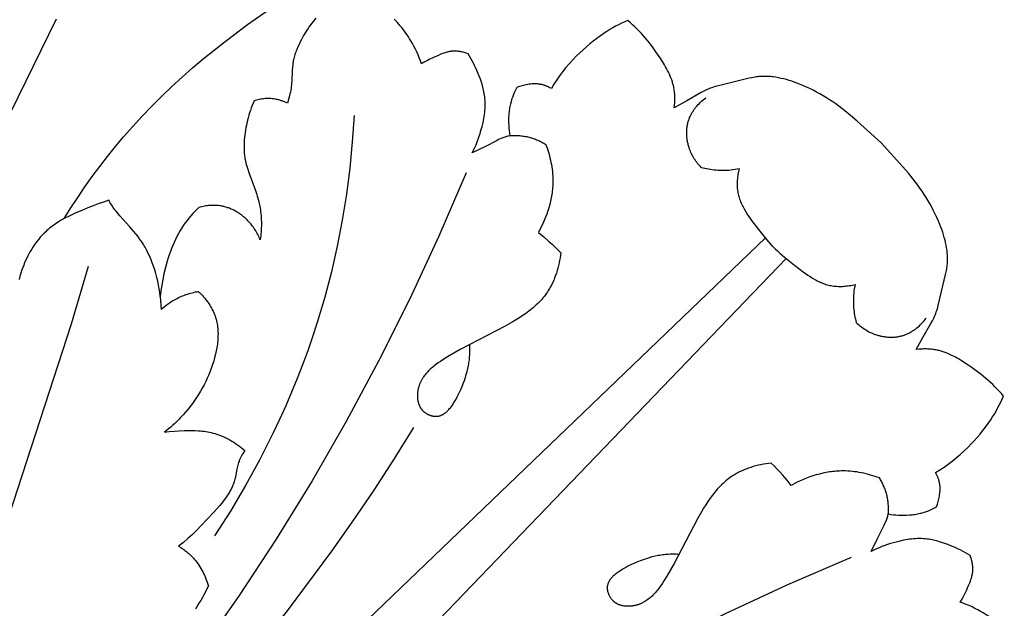
# Model space of a CAD drawing. Units: millimetres. Extents: x 9481 to 11330, y -849 to 748.
# Drawn here: x 10383 to 10452, y 98 to 139 of the extents above; entities that cross this region are included whole.
import ezdxf

# ---------------------------------------------------------------- set-up
doc = ezdxf.new("R2010")
doc.units = ezdxf.units.MM
doc.header["$MEASUREMENT"] = 0
doc.layers.add('DEFAULT', color=7, linetype='Continuous')

msp = doc.modelspace()

# ---------------------------------------------------------------- linework, layer by layer
at = {"layer": 'DEFAULT', "color": 255}
for points in [[(10386.095, 125.097), (10386.571, 125.851), (10387.061, 126.597), (10387.564, 127.334), (10388.08, 128.062), (10388.611, 128.78), (10389.156, 129.487), (10389.714, 130.183), (10390.287, 130.866), (10390.937, 131.607), (10391.603, 132.332), (10392.285, 133.042), (10392.984, 133.738), (10393.696, 134.418), (10394.424, 135.085), (10395.164, 135.738), (10395.918, 136.376), (10396.684, 137.001), (10397.461, 137.613), (10399.048, 138.797), (10400.672, 139.93)], [(10381.789, 131.51), (10385.566, 139.199)], [(10403.85, 139.245), (10403.754, 139.132), (10403.661, 139.017), (10403.57, 138.899), (10403.481, 138.779), (10403.395, 138.656), (10403.312, 138.532), (10403.23, 138.406), (10403.15, 138.279), (10402.997, 138.019), (10402.852, 137.755), (10402.76, 137.579), (10402.672, 137.402), (10402.588, 137.223), (10402.511, 137.042), (10402.475, 136.951), (10402.44, 136.859), (10402.408, 136.767), (10402.378, 136.675), (10402.35, 136.582), (10402.324, 136.488), (10402.301, 136.394), (10402.281, 136.299), (10402.269, 136.238), (10402.258, 136.177), (10402.24, 136.053), (10402.225, 135.929), (10402.213, 135.805), (10402.196, 135.554), (10402.162, 134.797), (10402.153, 134.671), (10402.143, 134.545), (10402.129, 134.42), (10402.113, 134.295), (10402.091, 134.162), (10402.065, 134.029), (10402.035, 133.896), (10402.003, 133.765), (10401.932, 133.503), (10401.855, 133.243)], [(10411.323, 136.031), (10411.246, 136.242), (10411.163, 136.452), (10411.076, 136.659), (10410.983, 136.864), (10410.886, 137.067), (10410.783, 137.268), (10410.674, 137.466), (10410.561, 137.66), (10410.477, 137.797), (10410.391, 137.933), (10410.302, 138.066), (10410.211, 138.198), (10410.117, 138.329), (10410.021, 138.457), (10409.922, 138.584), (10409.821, 138.709), (10409.719, 138.832), (10409.613, 138.954), (10409.506, 139.073), (10409.397, 139.191)], [(10425.875, 139.087), (10425.658, 138.991), (10425.442, 138.89), (10425.229, 138.784), (10425.018, 138.674), (10424.81, 138.559), (10424.604, 138.44), (10424.4, 138.316), (10424.2, 138.188), (10423.941, 138.011), (10423.686, 137.826), (10423.437, 137.634), (10423.193, 137.436), (10422.955, 137.231), (10422.721, 137.02), (10422.492, 136.804), (10422.268, 136.583), (10422.009, 136.314), (10421.757, 136.039), (10421.514, 135.757), (10421.28, 135.467), (10421.066, 135.182), (10420.862, 134.89), (10420.667, 134.592), (10420.482, 134.288)], [(10429.161, 132.927), (10429.18, 133.102), (10429.193, 133.279), (10429.197, 133.367), (10429.199, 133.456), (10429.2, 133.544), (10429.2, 133.633), (10429.197, 133.721), (10429.193, 133.809), (10429.187, 133.898), (10429.179, 133.985), (10429.17, 134.073), (10429.158, 134.16), (10429.145, 134.247), (10429.129, 134.333), (10429.114, 134.404), (10429.098, 134.475), (10429.081, 134.545), (10429.062, 134.615), (10429.043, 134.685), (10429.021, 134.754), (10428.976, 134.892), (10428.925, 135.028), (10428.87, 135.163), (10428.812, 135.297), (10428.75, 135.429), (10428.684, 135.56), (10428.615, 135.69), (10428.544, 135.819), (10428.47, 135.947), (10428.316, 136.2), (10428.156, 136.449), (10427.913, 136.809), (10427.66, 137.161), (10427.397, 137.505), (10427.261, 137.673), (10427.121, 137.84), (10426.979, 138.004), (10426.833, 138.166), (10426.683, 138.326), (10426.529, 138.483), (10426.372, 138.638), (10426.211, 138.79), (10426.045, 138.94), (10425.875, 139.087)], [(10414.612, 136.74), (10414.54, 136.766), (10414.467, 136.79), (10414.394, 136.812), (10414.319, 136.832), (10414.244, 136.851), (10414.169, 136.867), (10414.093, 136.882), (10414.017, 136.894), (10413.94, 136.904), (10413.863, 136.912), (10413.787, 136.918), (10413.71, 136.92), (10413.633, 136.921), (10413.595, 136.92), (10413.557, 136.918), (10413.519, 136.916), (10413.481, 136.913), (10413.443, 136.91), (10413.405, 136.905), (10413.343, 136.897), (10413.281, 136.886), (10413.219, 136.874), (10413.158, 136.86), (10413.097, 136.844), (10413.036, 136.827), (10412.975, 136.808), (10412.915, 136.789), (10412.795, 136.746), (10412.676, 136.7), (10412.441, 136.602), (10412.153, 136.473), (10411.869, 136.337), (10411.73, 136.266), (10411.592, 136.191), (10411.456, 136.113), (10411.323, 136.031)], [(10414.894, 129.739), (10414.989, 129.928), (10415.079, 130.119), (10415.164, 130.313), (10415.243, 130.509), (10415.318, 130.708), (10415.389, 130.908), (10415.454, 131.111), (10415.516, 131.315), (10415.592, 131.594), (10415.659, 131.875), (10415.688, 132.017), (10415.715, 132.159), (10415.739, 132.301), (10415.76, 132.443), (10415.777, 132.586), (10415.791, 132.729), (10415.802, 132.872), (10415.808, 133.014), (10415.81, 133.157), (10415.808, 133.3), (10415.802, 133.442), (10415.791, 133.584), (10415.779, 133.699), (10415.763, 133.814), (10415.745, 133.928), (10415.723, 134.043), (10415.7, 134.157), (10415.673, 134.27), (10415.645, 134.383), (10415.614, 134.496), (10415.545, 134.72), (10415.47, 134.942), (10415.388, 135.162), (10415.301, 135.379), (10415.227, 135.556), (10415.149, 135.731), (10415.068, 135.904), (10414.984, 136.075), (10414.897, 136.245), (10414.806, 136.412), (10414.711, 136.577), (10414.612, 136.74)], [(10443.749, 130.443), (10442.054, 131.989), (10441.602, 132.381), (10441.191, 132.716), (10440.77, 133.037), (10440.554, 133.192), (10440.336, 133.342), (10440.115, 133.489), (10439.891, 133.632), (10439.664, 133.77), (10439.434, 133.904), (10439.201, 134.032), (10438.964, 134.156), (10438.724, 134.275), (10438.481, 134.389), (10438.234, 134.497), (10437.984, 134.599), (10437.806, 134.668), (10437.625, 134.734), (10437.444, 134.796), (10437.261, 134.855), (10437.077, 134.909), (10436.892, 134.958), (10436.707, 135.002), (10436.52, 135.041), (10436.334, 135.074), (10436.147, 135.101), (10436.054, 135.111), (10435.96, 135.121), (10435.867, 135.128), (10435.774, 135.134), (10435.681, 135.138), (10435.588, 135.14), (10435.494, 135.141), (10435.402, 135.139), (10435.309, 135.135), (10435.216, 135.129), (10435.124, 135.121), (10435.032, 135.111), (10434.934, 135.098), (10434.837, 135.083), (10434.739, 135.066), (10434.642, 135.047), (10434.449, 135.004), (10432.278, 134.481), (10432.043, 134.417), (10431.927, 134.381), (10431.812, 134.343), (10431.698, 134.302), (10431.585, 134.258), (10431.485, 134.216), (10431.386, 134.17), (10431.287, 134.123), (10431.19, 134.073), (10430.997, 133.969), (10430.049, 133.405), (10429.161, 132.927)], [(10418.042, 134.356), (10417.971, 134.218), (10417.904, 134.079), (10417.841, 133.937), (10417.782, 133.793), (10417.729, 133.648), (10417.68, 133.501), (10417.636, 133.352), (10417.615, 133.277), (10417.597, 133.202), (10417.575, 133.108), (10417.556, 133.014), (10417.538, 132.92), (10417.523, 132.825), (10417.509, 132.73), (10417.498, 132.634), (10417.488, 132.538), (10417.48, 132.443), (10417.468, 132.25), (10417.463, 132.058), (10417.465, 131.865), (10417.472, 131.673), (10417.483, 131.492), (10417.5, 131.311), (10417.522, 131.132), (10417.549, 130.953)], [(10420.482, 134.288), (10420.434, 134.315), (10420.386, 134.341), (10420.337, 134.366), (10420.288, 134.391), (10420.238, 134.414), (10420.188, 134.436), (10420.137, 134.457), (10420.085, 134.476), (10420.033, 134.495), (10419.981, 134.512), (10419.929, 134.528), (10419.876, 134.543), (10419.822, 134.556), (10419.769, 134.568), (10419.715, 134.578), (10419.661, 134.587), (10419.608, 134.594), (10419.556, 134.6), (10419.503, 134.605), (10419.45, 134.608), (10419.397, 134.61), (10419.344, 134.61), (10419.29, 134.61), (10419.237, 134.608), (10419.184, 134.606), (10419.131, 134.602), (10419.024, 134.592), (10418.918, 134.579), (10418.813, 134.563), (10418.714, 134.546), (10418.616, 134.526), (10418.518, 134.504), (10418.421, 134.48), (10418.325, 134.453), (10418.23, 134.423), (10418.135, 134.391), (10418.042, 134.356)], [(10401.855, 133.243), (10401.75, 133.293), (10401.696, 133.317), (10401.642, 133.34), (10401.588, 133.363), (10401.533, 133.384), (10401.478, 133.404), (10401.423, 133.423), (10401.367, 133.441), (10401.31, 133.458), (10401.254, 133.474), (10401.197, 133.489), (10401.14, 133.503), (10401.082, 133.515), (10401.025, 133.526), (10400.967, 133.537), (10400.875, 133.55), (10400.783, 133.56), (10400.69, 133.568), (10400.597, 133.573), (10400.504, 133.574), (10400.411, 133.573), (10400.318, 133.569), (10400.225, 133.563), (10400.132, 133.554), (10400.04, 133.542), (10399.948, 133.527), (10399.856, 133.511), (10399.765, 133.491), (10399.675, 133.469), (10399.586, 133.445), (10399.498, 133.419)], [(10436.277, 122.971), (10436.122, 123.131), (10435.971, 123.294), (10435.824, 123.46), (10435.68, 123.629), (10435.116, 124.329), (10434.64, 124.954), (10434.525, 125.113), (10434.414, 125.275), (10434.306, 125.439), (10434.204, 125.605), (10434.107, 125.772), (10434.061, 125.857), (10434.017, 125.943), (10433.975, 126.028), (10433.934, 126.115), (10433.896, 126.202), (10433.859, 126.29), (10433.825, 126.378), (10433.793, 126.467), (10433.763, 126.557), (10433.736, 126.647), (10433.712, 126.738), (10433.69, 126.83), (10433.671, 126.922), (10433.655, 127.015), (10433.641, 127.113), (10433.63, 127.213), (10433.623, 127.312), (10433.618, 127.412), (10433.616, 127.513), (10433.617, 127.614), (10433.621, 127.715), (10433.627, 127.816), (10433.636, 127.917), (10433.646, 128.018), (10433.659, 128.119), (10433.674, 128.219), (10433.692, 128.319), (10433.71, 128.418), (10433.731, 128.517), (10433.754, 128.615), (10433.602, 128.583), (10433.449, 128.557), (10433.296, 128.534), (10433.141, 128.516), (10433.012, 128.504), (10432.881, 128.496), (10432.751, 128.49), (10432.62, 128.488), (10432.489, 128.489), (10432.358, 128.493), (10432.227, 128.5), (10432.096, 128.509), (10431.966, 128.522), (10431.836, 128.538), (10431.706, 128.557), (10431.577, 128.579), (10431.449, 128.603), (10431.321, 128.631), (10431.194, 128.661), (10431.068, 128.694), (10430.999, 128.767), (10430.932, 128.841), (10430.867, 128.918), (10430.804, 128.996), (10430.742, 129.076), (10430.683, 129.158), (10430.626, 129.241), (10430.571, 129.326), (10430.518, 129.412), (10430.468, 129.5), (10430.42, 129.589), (10430.375, 129.68), (10430.332, 129.772), (10430.291, 129.865), (10430.254, 129.96), (10430.219, 130.056), (10430.198, 130.119), (10430.178, 130.182), (10430.159, 130.245), (10430.142, 130.309), (10430.126, 130.374), (10430.111, 130.438), (10430.097, 130.503), (10430.085, 130.569), (10430.074, 130.634), (10430.064, 130.7), (10430.055, 130.766), (10430.048, 130.832), (10430.042, 130.898), (10430.038, 130.964), (10430.034, 131.031), (10430.033, 131.097), (10430.032, 131.163), (10430.033, 131.229), (10430.035, 131.295), (10430.039, 131.361), (10430.044, 131.427), (10430.051, 131.493), (10430.059, 131.558), (10430.068, 131.623), (10430.08, 131.688), (10430.092, 131.752), (10430.106, 131.816), (10430.122, 131.88), (10430.139, 131.943), (10430.157, 132.006), (10430.177, 132.068), (10430.199, 132.129), (10430.221, 132.186), (10430.243, 132.242), (10430.267, 132.297), (10430.293, 132.352), (10430.319, 132.406), (10430.347, 132.459), (10430.376, 132.513), (10430.406, 132.565), (10430.437, 132.617), (10430.469, 132.668), (10430.502, 132.719), (10430.536, 132.769), (10430.571, 132.819), (10430.608, 132.868), (10430.645, 132.916), (10430.682, 132.964), (10430.761, 133.057), (10430.842, 133.148), (10430.927, 133.236), (10431.014, 133.321), (10431.103, 133.403), (10431.195, 133.482), (10431.289, 133.557), (10431.384, 133.63)], [(10399.498, 133.419), (10399.428, 133.251), (10399.362, 133.082), (10399.3, 132.912), (10399.242, 132.74), (10399.187, 132.566), (10399.136, 132.392), (10399.088, 132.215), (10399.042, 132.038), (10398.963, 131.696), (10398.929, 131.523), (10398.897, 131.35), (10398.869, 131.176), (10398.845, 131.001), (10398.825, 130.826), (10398.809, 130.652), (10398.798, 130.477), (10398.792, 130.302), (10398.791, 130.128), (10398.796, 129.954), (10398.806, 129.781), (10398.813, 129.695), (10398.822, 129.609), (10398.832, 129.524), (10398.844, 129.438), (10398.858, 129.353), (10398.873, 129.268), (10398.897, 129.153), (10398.923, 129.039), (10398.952, 128.925), (10398.983, 128.812), (10399.052, 128.586), (10399.128, 128.362), (10399.602, 127.073), (10399.668, 126.873), (10399.73, 126.672), (10399.787, 126.47), (10399.839, 126.267), (10399.884, 126.062), (10399.924, 125.856), (10399.946, 125.717), (10399.965, 125.577), (10399.982, 125.436), (10399.995, 125.295), (10400.005, 125.154), (10400.012, 125.012), (10400.016, 124.87), (10400.018, 124.728), (10400.016, 124.586), (10400.012, 124.444), (10400.005, 124.302), (10399.996, 124.16), (10399.984, 124.019), (10399.969, 123.878), (10399.952, 123.738), (10399.933, 123.598)], [(10406.56, 132.368), (10406.434, 130.516), (10406.252, 128.667), (10406.014, 126.823), (10405.718, 124.986), (10405.365, 123.159), (10404.954, 121.344), (10404.484, 119.542), (10403.955, 117.757), (10403.631, 116.759), (10403.288, 115.768), (10402.928, 114.782), (10402.549, 113.804), (10402.152, 112.832), (10401.738, 111.868), (10401.307, 110.912), (10400.859, 109.963), (10399.914, 108.09), (10398.905, 106.253), (10397.835, 104.453), (10396.706, 102.692)], [(10417.549, 130.952), (10417.634, 130.959), (10417.72, 130.963), (10417.805, 130.966), (10417.89, 130.967), (10417.976, 130.967), (10418.061, 130.965), (10418.147, 130.961), (10418.232, 130.955), (10418.318, 130.948), (10418.403, 130.938), (10418.488, 130.928), (10418.572, 130.915), (10418.657, 130.9), (10418.741, 130.884), (10418.824, 130.866), (10418.908, 130.846), (10418.986, 130.825), (10419.064, 130.803), (10419.141, 130.779), (10419.218, 130.753), (10419.294, 130.726), (10419.37, 130.697), (10419.445, 130.667), (10419.52, 130.636), (10419.594, 130.603), (10419.667, 130.568), (10419.74, 130.533), (10419.812, 130.495), (10419.883, 130.457), (10419.953, 130.417), (10420.022, 130.376), (10420.091, 130.334), (10420.148, 130.18), (10420.202, 130.025), (10420.253, 129.868), (10420.3, 129.711), (10420.344, 129.552), (10420.385, 129.392), (10420.423, 129.232), (10420.456, 129.07), (10420.487, 128.908), (10420.513, 128.745), (10420.536, 128.582), (10420.554, 128.418), (10420.569, 128.253), (10420.579, 128.089), (10420.585, 127.924), (10420.587, 127.759), (10420.586, 127.639), (10420.582, 127.52), (10420.576, 127.401), (10420.568, 127.282), (10420.558, 127.163), (10420.545, 127.044), (10420.53, 126.925), (10420.514, 126.807), (10420.474, 126.57), (10420.427, 126.335), (10420.371, 126.102), (10420.308, 125.87), (10420.238, 125.64), (10420.161, 125.413), (10420.077, 125.188), (10419.986, 124.966), (10419.89, 124.747), (10419.787, 124.531), (10419.678, 124.32), (10419.563, 124.112), (10419.944, 123.806), (10420.315, 123.488), (10420.529, 123.294), (10420.739, 123.096), (10420.945, 122.894), (10421.147, 122.688), (10421.123, 122.508), (10421.095, 122.327), (10421.063, 122.147), (10421.026, 121.966), (10420.986, 121.786), (10420.941, 121.607), (10420.891, 121.43), (10420.837, 121.253), (10420.778, 121.079), (10420.714, 120.907), (10420.645, 120.737), (10420.57, 120.571), (10420.491, 120.407), (10420.449, 120.326), (10420.406, 120.246), (10420.361, 120.168), (10420.315, 120.09), (10420.268, 120.013), (10420.219, 119.937), (10420.142, 119.824), (10420.062, 119.713), (10419.978, 119.604), (10419.892, 119.498), (10419.802, 119.394), (10419.71, 119.293), (10419.616, 119.193), (10419.518, 119.096), (10419.418, 119.001), (10419.316, 118.907), (10419.212, 118.816), (10419.106, 118.726), (10418.997, 118.639), (10418.887, 118.553), (10418.662, 118.386), (10418.43, 118.225), (10418.193, 118.07), (10417.952, 117.92), (10417.708, 117.775), (10417.213, 117.498), (10414.042, 115.847), (10413.597, 115.596), (10413.149, 115.331), (10412.818, 115.124), (10412.654, 115.016), (10412.493, 114.904), (10412.335, 114.789), (10412.181, 114.669), (10412.107, 114.608), (10412.033, 114.545), (10411.961, 114.481), (10411.891, 114.416), (10411.823, 114.349), (10411.757, 114.281), (10411.693, 114.211), (10411.631, 114.14), (10411.571, 114.068), (10411.514, 113.994), (10411.459, 113.918), (10411.407, 113.841), (10411.382, 113.801), (10411.358, 113.762), (10411.334, 113.721), (10411.312, 113.681), (10411.29, 113.64), (10411.268, 113.598), (10411.248, 113.556), (10411.228, 113.513), (10411.209, 113.47), (10411.192, 113.427), (10411.174, 113.383), (10411.158, 113.339), (10411.143, 113.294), (10411.128, 113.248), (10411.115, 113.202), (10411.102, 113.155), (10411.089, 113.104), (10411.078, 113.052), (10411.068, 113), (10411.058, 112.948), (10411.05, 112.894), (10411.044, 112.841), (10411.038, 112.787), (10411.034, 112.734), (10411.031, 112.68), (10411.03, 112.626), (10411.03, 112.572), (10411.031, 112.518), (10411.034, 112.464), (10411.038, 112.411), (10411.044, 112.358), (10411.051, 112.305), (10411.059, 112.252), (10411.07, 112.2), (10411.081, 112.149), (10411.095, 112.098), (10411.11, 112.047), (10411.127, 111.998), (10411.136, 111.973), (10411.145, 111.949), (10411.155, 111.925), (10411.165, 111.901), (10411.176, 111.878), (10411.187, 111.854), (10411.198, 111.831), (10411.21, 111.808), (10411.223, 111.786), (10411.236, 111.763), (10411.249, 111.741), (10411.263, 111.719), (10411.277, 111.698), (10411.292, 111.677), (10411.307, 111.656), (10411.323, 111.635), (10411.339, 111.615), (10411.355, 111.595), (10411.372, 111.575), (10411.39, 111.556), (10411.413, 111.532), (10411.437, 111.508), (10411.462, 111.485), (10411.488, 111.463), (10411.514, 111.441), (10411.541, 111.42), (10411.568, 111.399), (10411.596, 111.38), (10411.625, 111.36), (10411.654, 111.342), (10411.683, 111.324), (10411.713, 111.307), (10411.743, 111.291), (10411.774, 111.276), (10411.805, 111.261), (10411.836, 111.247), (10411.868, 111.234), (10411.899, 111.222), (10411.931, 111.21), (10411.964, 111.199), (10411.996, 111.19), (10412.028, 111.181), (10412.061, 111.172), (10412.093, 111.165), (10412.126, 111.159), (10412.158, 111.153), (10412.19, 111.149), (10412.223, 111.145), (10412.255, 111.142), (10412.287, 111.141), (10412.318, 111.14), (10412.35, 111.14), (10412.367, 111.141), (10412.384, 111.142), (10412.402, 111.143), (10412.419, 111.144), (10412.436, 111.146), (10412.453, 111.148), (10412.47, 111.15), (10412.487, 111.153), (10412.52, 111.159), (10412.553, 111.166), (10412.586, 111.174), (10412.618, 111.184), (10412.65, 111.194), (10412.682, 111.206), (10412.713, 111.218), (10412.745, 111.232), (10412.775, 111.246), (10412.806, 111.261), (10412.836, 111.278), (10412.866, 111.295), (10412.895, 111.313), (10412.925, 111.332), (10412.954, 111.352), (10412.982, 111.373), (10413.011, 111.395), (10413.039, 111.417), (10413.067, 111.44), (10413.094, 111.464), (10413.121, 111.489), (10413.148, 111.514), (10413.175, 111.54), (10413.201, 111.567), (10413.253, 111.622), (10413.304, 111.68), (10413.353, 111.74), (10413.402, 111.802), (10413.45, 111.866), (10413.496, 111.932), (10413.542, 112), (10413.586, 112.069), (10413.672, 112.211), (10413.755, 112.356), (10413.834, 112.505), (10413.909, 112.654), (10413.981, 112.804), (10414.082, 113.024), (10414.177, 113.242), (10414.264, 113.457), (10414.343, 113.67), (10414.416, 113.882), (10414.481, 114.092), (10414.539, 114.302), (10414.589, 114.51), (10414.632, 114.718), (10414.651, 114.822), (10414.667, 114.927), (10414.682, 115.031), (10414.695, 115.135), (10414.706, 115.24), (10414.715, 115.344), (10414.722, 115.449), (10414.727, 115.555), (10414.73, 115.66), (10414.732, 115.766), (10414.731, 115.872), (10414.728, 115.979), (10414.724, 116.087), (10414.717, 116.194)], [(10417.549, 130.953), (10417.404, 130.913), (10417.259, 130.87), (10417.188, 130.847), (10417.117, 130.822), (10417.046, 130.796), (10416.976, 130.768), (10416.868, 130.721), (10416.76, 130.672), (10416.654, 130.619), (10415.825, 130.182), (10414.894, 129.739)], [(10446.233, 115.855), (10446.711, 116.743), (10447.275, 117.691), (10447.379, 117.884), (10447.429, 117.981), (10447.476, 118.08), (10447.522, 118.179), (10447.564, 118.279), (10447.608, 118.392), (10447.649, 118.506), (10447.687, 118.621), (10447.723, 118.737), (10447.787, 118.972), (10448.31, 121.143), (10448.353, 121.336), (10448.372, 121.434), (10448.389, 121.531), (10448.404, 121.628), (10448.417, 121.726), (10448.427, 121.818), (10448.435, 121.91), (10448.441, 122.003), (10448.445, 122.096), (10448.446, 122.189), (10448.446, 122.282), (10448.444, 122.375), (10448.44, 122.468), (10448.434, 122.561), (10448.427, 122.655), (10448.417, 122.748), (10448.406, 122.841), (10448.38, 123.028), (10448.347, 123.215), (10448.308, 123.401), (10448.264, 123.586), (10448.215, 123.771), (10448.161, 123.955), (10448.102, 124.138), (10448.04, 124.319), (10447.974, 124.5), (10447.905, 124.678), (10447.803, 124.928), (10447.695, 125.175), (10447.581, 125.418), (10447.462, 125.658), (10447.338, 125.895), (10447.209, 126.128), (10447.076, 126.358), (10446.938, 126.585), (10446.795, 126.809), (10446.648, 127.03), (10446.497, 127.248), (10446.343, 127.464), (10446.022, 127.885), (10445.687, 128.296), (10445.295, 128.748), (10443.749, 130.443)], [(10414.468, 128.33), (10412.549, 123.853), (10410.497, 119.434), (10408.314, 115.076), (10406.008, 110.781), (10403.599, 106.584), (10401.065, 102.462), (10398.398, 98.427), (10397.012, 96.446), (10395.59, 94.49), (10393.588, 91.861), (10391.52, 89.283), (10389.39, 86.756), (10387.2, 84.282)], [(10389.249, 126.39), (10388.876, 126.267), (10388.506, 126.138), (10388.138, 126.002), (10387.773, 125.858), (10387.347, 125.682), (10386.926, 125.496), (10386.508, 125.301), (10386.095, 125.097)], [(10392.871, 119.605), (10392.84, 119.876), (10392.801, 120.147), (10392.754, 120.416), (10392.699, 120.685), (10392.635, 120.951), (10392.564, 121.216), (10392.486, 121.479), (10392.399, 121.74), (10392.317, 121.968), (10392.229, 122.195), (10392.134, 122.419), (10392.032, 122.64), (10391.924, 122.857), (10391.809, 123.07), (10391.749, 123.174), (10391.687, 123.278), (10391.622, 123.38), (10391.556, 123.481), (10391.492, 123.575), (10391.426, 123.668), (10391.29, 123.851), (10391.149, 124.03), (10391.003, 124.206), (10390.702, 124.551), (10390.029, 125.301), (10389.853, 125.511), (10389.767, 125.619), (10389.684, 125.728), (10389.568, 125.888), (10389.457, 126.052), (10389.351, 126.22), (10389.249, 126.39)], [(10395.612, 125.891), (10395.463, 125.747), (10395.317, 125.6), (10395.175, 125.449), (10395.036, 125.294), (10394.902, 125.135), (10394.772, 124.974), (10394.647, 124.808), (10394.527, 124.639), (10394.399, 124.446), (10394.277, 124.248), (10394.162, 124.046), (10394.054, 123.841), (10393.951, 123.632), (10393.854, 123.42), (10393.763, 123.206), (10393.676, 122.988), (10393.595, 122.769), (10393.518, 122.547), (10393.446, 122.324), (10393.378, 122.099), (10393.254, 121.647), (10393.144, 121.192), (10393.059, 120.797), (10392.984, 120.401), (10392.921, 120.004), (10392.871, 119.605)], [(10399.933, 123.598), (10399.895, 123.691), (10399.855, 123.783), (10399.812, 123.874), (10399.768, 123.965), (10399.721, 124.054), (10399.673, 124.142), (10399.622, 124.229), (10399.569, 124.315), (10399.514, 124.4), (10399.456, 124.483), (10399.397, 124.565), (10399.335, 124.645), (10399.272, 124.724), (10399.206, 124.802), (10399.138, 124.878), (10399.068, 124.952), (10399.02, 125), (10398.971, 125.048), (10398.921, 125.095), (10398.87, 125.142), (10398.818, 125.187), (10398.766, 125.231), (10398.712, 125.275), (10398.658, 125.317), (10398.603, 125.359), (10398.547, 125.399), (10398.491, 125.439), (10398.434, 125.477), (10398.376, 125.515), (10398.317, 125.551), (10398.258, 125.586), (10398.198, 125.62), (10398.138, 125.653), (10398.077, 125.684), (10398.016, 125.715), (10397.953, 125.744), (10397.891, 125.772), (10397.828, 125.798), (10397.764, 125.824), (10397.7, 125.847), (10397.636, 125.87), (10397.571, 125.891), (10397.506, 125.911), (10397.44, 125.929), (10397.374, 125.946), (10397.308, 125.962), (10397.241, 125.976), (10397.174, 125.988), (10397.077, 126.004), (10396.979, 126.016), (10396.881, 126.025), (10396.783, 126.031), (10396.684, 126.034), (10396.585, 126.034), (10396.486, 126.031), (10396.388, 126.026), (10396.289, 126.018), (10396.191, 126.007), (10396.093, 125.994), (10395.996, 125.978), (10395.899, 125.96), (10395.803, 125.939), (10395.707, 125.916), (10395.612, 125.891)], [(10386.096, 125.096), (10385.988, 125.037), (10385.882, 124.976), (10385.776, 124.913), (10385.672, 124.848), (10385.569, 124.781), (10385.467, 124.712), (10385.366, 124.641), (10385.267, 124.568), (10385.169, 124.493), (10385.073, 124.416), (10384.979, 124.338), (10384.886, 124.257), (10384.795, 124.174), (10384.706, 124.09), (10384.618, 124.003), (10384.533, 123.915), (10384.415, 123.784), (10384.3, 123.649), (10384.19, 123.511), (10384.084, 123.37), (10383.982, 123.225), (10383.884, 123.077), (10383.791, 122.927), (10383.701, 122.774), (10383.615, 122.618), (10383.533, 122.46), (10383.455, 122.3), (10383.381, 122.138), (10383.31, 121.975), (10383.243, 121.81), (10383.179, 121.644), (10383.119, 121.477), (10383.045, 121.253), (10382.977, 121.027), (10382.915, 120.8)], [(10435.585, 123.743), (10403.424, 92.846), (10394.188, 84.512), (10389.453, 80.491), (10384.607, 76.618), (10382.612, 75.108)], [(10436.277, 122.971), (10436.437, 122.816), (10436.6, 122.665), (10436.767, 122.518), (10436.936, 122.373), (10437.636, 121.81), (10438.26, 121.333), (10438.42, 121.219), (10438.582, 121.107), (10438.745, 121), (10438.911, 120.898), (10439.079, 120.801), (10439.164, 120.755), (10439.249, 120.711), (10439.335, 120.668), (10439.421, 120.628), (10439.508, 120.589), (10439.596, 120.553), (10439.684, 120.519), (10439.773, 120.487), (10439.863, 120.457), (10439.953, 120.43), (10440.044, 120.406), (10440.136, 120.384), (10440.228, 120.365), (10440.321, 120.349), (10440.42, 120.335), (10440.519, 120.324), (10440.619, 120.317), (10440.719, 120.312), (10440.819, 120.31), (10440.92, 120.311), (10441.021, 120.315), (10441.122, 120.321), (10441.223, 120.329), (10441.324, 120.34), (10441.425, 120.353), (10441.525, 120.368), (10441.625, 120.385), (10441.724, 120.404), (10441.823, 120.425), (10441.921, 120.447), (10441.89, 120.295), (10441.863, 120.143), (10441.84, 119.989), (10441.822, 119.835), (10441.81, 119.705), (10441.802, 119.575), (10441.796, 119.444), (10441.794, 119.313), (10441.795, 119.183), (10441.799, 119.052), (10441.806, 118.921), (10441.816, 118.79), (10441.829, 118.66), (10441.845, 118.529), (10441.863, 118.4), (10441.885, 118.271), (10441.909, 118.142), (10441.937, 118.015), (10441.967, 117.888), (10442, 117.762), (10442.073, 117.693), (10442.148, 117.626), (10442.224, 117.561), (10442.303, 117.497), (10442.383, 117.436), (10442.464, 117.377), (10442.547, 117.32), (10442.632, 117.265), (10442.719, 117.212), (10442.806, 117.162), (10442.896, 117.114), (10442.986, 117.068), (10443.078, 117.025), (10443.172, 116.985), (10443.266, 116.947), (10443.362, 116.913), (10443.425, 116.892), (10443.488, 116.872), (10443.552, 116.853), (10443.616, 116.836), (10443.68, 116.82), (10443.745, 116.805), (10443.81, 116.791), (10443.875, 116.778), (10443.941, 116.767), (10444.006, 116.757), (10444.072, 116.749), (10444.138, 116.742), (10444.204, 116.736), (10444.271, 116.731), (10444.337, 116.728), (10444.403, 116.726), (10444.47, 116.726), (10444.536, 116.727), (10444.602, 116.729), (10444.668, 116.733), (10444.733, 116.738), (10444.799, 116.745), (10444.864, 116.753), (10444.929, 116.762), (10444.994, 116.773), (10445.059, 116.786), (10445.123, 116.8), (10445.186, 116.815), (10445.249, 116.832), (10445.312, 116.851), (10445.374, 116.871), (10445.436, 116.893), (10445.492, 116.914), (10445.548, 116.937), (10445.603, 116.961), (10445.658, 116.986), (10445.712, 117.013), (10445.766, 117.041), (10445.819, 117.069), (10445.871, 117.099), (10445.923, 117.13), (10445.975, 117.163), (10446.026, 117.196), (10446.076, 117.23), (10446.125, 117.265), (10446.174, 117.301), (10446.223, 117.338), (10446.27, 117.376), (10446.363, 117.455), (10446.454, 117.536), (10446.542, 117.62), (10446.627, 117.708), (10446.709, 117.797), (10446.788, 117.889), (10446.864, 117.982), (10446.936, 118.078)], [(10387.783, 121.727), (10386.583, 117.637), (10380.912, 100.28)], [(10437.05, 122.278), (10406.152, 90.118), (10397.819, 80.882), (10393.797, 76.147), (10389.924, 71.301), (10388.414, 69.306), (10386.953, 67.274), (10386.247, 66.238), (10385.559, 65.188), (10384.893, 64.119), (10384.251, 63.032)], [(10392.872, 119.605), (10392.941, 118.679), (10393.049, 118.775), (10393.16, 118.869), (10393.273, 118.959), (10393.388, 119.046), (10393.506, 119.13), (10393.627, 119.211), (10393.75, 119.288), (10393.875, 119.361), (10393.973, 119.416), (10394.073, 119.468), (10394.174, 119.517), (10394.276, 119.565), (10394.379, 119.61), (10394.484, 119.653), (10394.589, 119.694), (10394.695, 119.733), (10394.801, 119.769), (10394.909, 119.803), (10395.017, 119.835), (10395.126, 119.864), (10395.235, 119.891), (10395.344, 119.916), (10395.454, 119.939), (10395.564, 119.959), (10395.654, 119.872), (10395.742, 119.783), (10395.828, 119.692), (10395.912, 119.599), (10395.994, 119.503), (10396.075, 119.406), (10396.152, 119.306), (10396.227, 119.205), (10396.299, 119.102), (10396.368, 118.997), (10396.434, 118.89), (10396.497, 118.782), (10396.555, 118.672), (10396.611, 118.56), (10396.637, 118.504), (10396.662, 118.447), (10396.685, 118.39), (10396.708, 118.333), (10396.749, 118.223), (10396.785, 118.113), (10396.818, 118.001), (10396.847, 117.888), (10396.872, 117.774), (10396.894, 117.66), (10396.912, 117.544), (10396.927, 117.428), (10396.939, 117.311), (10396.948, 117.193), (10396.953, 117.075), (10396.956, 116.957), (10396.955, 116.838), (10396.952, 116.718), (10396.946, 116.598), (10396.937, 116.478), (10396.925, 116.358), (10396.911, 116.238), (10396.895, 116.117), (10396.876, 115.997), (10396.855, 115.876), (10396.832, 115.756), (10396.78, 115.516), (10396.719, 115.278), (10396.652, 115.041), (10396.578, 114.807), (10396.498, 114.576), (10396.405, 114.325), (10396.305, 114.078), (10396.199, 113.835), (10396.087, 113.596), (10395.97, 113.361), (10395.846, 113.131), (10395.717, 112.904), (10395.583, 112.682), (10395.443, 112.463), (10395.297, 112.249), (10395.146, 112.039), (10394.99, 111.833), (10394.829, 111.631), (10394.663, 111.433), (10394.492, 111.239), (10394.316, 111.05), (10394.181, 110.911), (10394.044, 110.775), (10393.905, 110.641), (10393.763, 110.509), (10393.618, 110.381), (10393.472, 110.255), (10393.323, 110.131), (10393.172, 110.011), (10393.344, 110.037), (10393.516, 110.06), (10393.861, 110.096), (10394.208, 110.121), (10394.557, 110.137), (10394.815, 110.143), (10395.074, 110.143), (10395.332, 110.137), (10395.59, 110.122), (10395.718, 110.111), (10395.846, 110.098), (10395.974, 110.082), (10396.101, 110.064), (10396.228, 110.042), (10396.354, 110.018), (10396.479, 109.99), (10396.603, 109.958), (10396.757, 109.915), (10396.909, 109.866), (10397.06, 109.811), (10397.209, 109.752), (10397.357, 109.689), (10397.502, 109.62), (10397.646, 109.548), (10397.788, 109.471), (10397.928, 109.39), (10398.066, 109.306), (10398.201, 109.217), (10398.334, 109.126), (10398.464, 109.031), (10398.592, 108.934), (10398.717, 108.833), (10398.839, 108.731), (10398.725, 108.544), (10398.67, 108.449), (10398.618, 108.352), (10398.569, 108.255), (10398.522, 108.156), (10398.5, 108.106), (10398.479, 108.056), (10398.459, 108.005), (10398.44, 107.954), (10398.41, 107.867), (10398.383, 107.778), (10398.358, 107.689), (10398.336, 107.6), (10398.295, 107.418), (10398.185, 106.872), (10398.165, 106.782), (10398.143, 106.693), (10398.119, 106.604), (10398.094, 106.516), (10398.068, 106.439), (10398.041, 106.363), (10398.013, 106.288), (10397.982, 106.213), (10397.949, 106.14), (10397.915, 106.067), (10397.879, 105.994), (10397.841, 105.922), (10397.802, 105.851), (10397.762, 105.781), (10397.72, 105.711), (10397.677, 105.641), (10397.587, 105.504), (10397.492, 105.369), (10397.394, 105.236), (10397.292, 105.105), (10397.079, 104.847), (10396.635, 104.344), (10395.754, 103.396), (10395.454, 103.093), (10395.148, 102.798), (10394.835, 102.513), (10394.513, 102.237), (10394.347, 102.103), (10394.179, 101.972), (10394.33, 101.877), (10394.404, 101.828), (10394.478, 101.777), (10394.55, 101.725), (10394.622, 101.671), (10394.693, 101.616), (10394.762, 101.56), (10394.831, 101.502), (10394.898, 101.443), (10394.965, 101.383), (10395.03, 101.321), (10395.093, 101.258), (10395.156, 101.194), (10395.217, 101.129), (10395.277, 101.062), (10395.364, 100.959), (10395.448, 100.853), (10395.529, 100.745), (10395.606, 100.634), (10395.68, 100.52), (10395.751, 100.405), (10395.818, 100.287), (10395.882, 100.168), (10395.943, 100.047), (10396.001, 99.924), (10396.055, 99.8), (10396.105, 99.674), (10396.152, 99.547), (10396.196, 99.42), (10396.237, 99.291), (10396.274, 99.162), (10396.175, 98.955), (10396.072, 98.748), (10395.964, 98.543), (10395.851, 98.34), (10395.734, 98.139), (10395.613, 97.94), (10395.487, 97.745), (10395.356, 97.552)], [(10452.393, 112.569), (10452.246, 112.739), (10452.096, 112.905), (10451.944, 113.066), (10451.789, 113.224), (10451.631, 113.377), (10451.472, 113.527), (10451.31, 113.673), (10451.146, 113.815), (10450.979, 113.955), (10450.811, 114.091), (10450.467, 114.354), (10450.115, 114.607), (10449.755, 114.85), (10449.506, 115.01), (10449.253, 115.164), (10449.125, 115.238), (10448.996, 115.309), (10448.866, 115.378), (10448.735, 115.444), (10448.602, 115.506), (10448.469, 115.565), (10448.334, 115.619), (10448.198, 115.67), (10448.06, 115.715), (10447.991, 115.737), (10447.921, 115.757), (10447.851, 115.775), (10447.781, 115.792), (10447.71, 115.808), (10447.639, 115.823), (10447.553, 115.839), (10447.466, 115.852), (10447.379, 115.864), (10447.291, 115.874), (10447.203, 115.881), (10447.115, 115.887), (10447.027, 115.891), (10446.939, 115.894), (10446.85, 115.894), (10446.761, 115.893), (10446.673, 115.891), (10446.585, 115.887), (10446.408, 115.874), (10446.233, 115.855)], [(10447.594, 107.176), (10447.898, 107.361), (10448.196, 107.556), (10448.488, 107.76), (10448.773, 107.974), (10449.063, 108.208), (10449.345, 108.451), (10449.62, 108.703), (10449.888, 108.963), (10450.11, 109.186), (10450.326, 109.415), (10450.536, 109.649), (10450.741, 109.888), (10450.94, 110.131), (10451.132, 110.38), (10451.317, 110.635), (10451.494, 110.894), (10451.622, 111.094), (10451.746, 111.298), (10451.865, 111.504), (10451.98, 111.712), (10452.09, 111.923), (10452.196, 112.137), (10452.297, 112.352), (10452.393, 112.569)], [(10410.747, 110.348), (10409.369, 108.122), (10407.944, 105.924), (10406.476, 103.752), (10404.968, 101.607), (10401.844, 97.399), (10398.598, 93.298), (10396.778, 91.1), (10394.92, 88.938), (10393.016, 86.818), (10391.058, 84.743), (10389.036, 82.719), (10386.943, 80.749), (10385.867, 79.787), (10384.769, 78.839), (10383.65, 77.908), (10382.507, 76.993)], [(10444.259, 104.243), (10444.265, 104.328), (10444.269, 104.413), (10444.272, 104.499), (10444.273, 104.584), (10444.273, 104.67), (10444.271, 104.755), (10444.267, 104.841), (10444.261, 104.926), (10444.254, 105.011), (10444.245, 105.096), (10444.234, 105.181), (10444.221, 105.266), (10444.207, 105.35), (10444.19, 105.434), (10444.172, 105.518), (10444.152, 105.601), (10444.131, 105.68), (10444.109, 105.757), (10444.085, 105.835), (10444.059, 105.912), (10444.032, 105.988), (10444.004, 106.064), (10443.974, 106.139), (10443.942, 106.214), (10443.909, 106.288), (10443.875, 106.361), (10443.839, 106.433), (10443.802, 106.505), (10443.763, 106.576), (10443.723, 106.647), (10443.682, 106.716), (10443.64, 106.785), (10443.486, 106.842), (10443.331, 106.896), (10443.175, 106.946), (10443.017, 106.994), (10442.858, 107.038), (10442.699, 107.079), (10442.538, 107.116), (10442.376, 107.15), (10442.214, 107.18), (10442.051, 107.207), (10441.888, 107.229), (10441.724, 107.248), (10441.56, 107.262), (10441.395, 107.273), (10441.23, 107.279), (10441.065, 107.281), (10440.946, 107.279), (10440.827, 107.276), (10440.707, 107.27), (10440.588, 107.262), (10440.469, 107.251), (10440.35, 107.239), (10440.231, 107.224), (10440.113, 107.207), (10439.877, 107.168), (10439.642, 107.12), (10439.408, 107.065), (10439.176, 107.002), (10438.946, 106.932), (10438.719, 106.855), (10438.494, 106.771), (10438.272, 106.68), (10438.053, 106.583), (10437.838, 106.48), (10437.626, 106.371), (10437.418, 106.257), (10437.113, 106.638), (10436.794, 107.009), (10436.601, 107.223), (10436.403, 107.433), (10436.201, 107.639), (10435.995, 107.841), (10435.814, 107.816), (10435.634, 107.789), (10435.453, 107.756), (10435.272, 107.72), (10435.093, 107.68), (10434.914, 107.634), (10434.736, 107.585), (10434.56, 107.531), (10434.385, 107.471), (10434.213, 107.407), (10434.044, 107.338), (10433.877, 107.264), (10433.713, 107.184), (10433.632, 107.143), (10433.553, 107.099), (10433.474, 107.055), (10433.396, 107.009), (10433.319, 106.962), (10433.244, 106.913), (10433.13, 106.836), (10433.019, 106.755), (10432.911, 106.672), (10432.805, 106.585), (10432.701, 106.496), (10432.599, 106.404), (10432.5, 106.309), (10432.402, 106.212), (10432.307, 106.112), (10432.214, 106.01), (10432.122, 105.906), (10432.033, 105.799), (10431.945, 105.691), (10431.859, 105.581), (10431.692, 105.355), (10431.531, 105.124), (10431.376, 104.887), (10431.227, 104.646), (10431.082, 104.402), (10430.804, 103.907), (10429.153, 100.736), (10428.902, 100.291), (10428.637, 99.843), (10428.43, 99.512), (10428.322, 99.348), (10428.21, 99.187), (10428.095, 99.029), (10427.975, 98.875), (10427.914, 98.8), (10427.851, 98.727), (10427.787, 98.655), (10427.722, 98.585), (10427.655, 98.517), (10427.587, 98.451), (10427.518, 98.386), (10427.447, 98.324), (10427.374, 98.265), (10427.3, 98.207), (10427.224, 98.153), (10427.147, 98.101), (10427.108, 98.076), (10427.068, 98.052), (10427.028, 98.028), (10426.987, 98.005), (10426.946, 97.983), (10426.904, 97.962), (10426.862, 97.942), (10426.82, 97.922), (10426.777, 97.903), (10426.733, 97.885), (10426.689, 97.868), (10426.645, 97.852), (10426.6, 97.836), (10426.554, 97.822), (10426.508, 97.808), (10426.462, 97.796), (10426.411, 97.783), (10426.359, 97.772), (10426.307, 97.761), (10426.254, 97.752), (10426.201, 97.744), (10426.147, 97.737), (10426.094, 97.732), (10426.04, 97.728), (10425.986, 97.725), (10425.932, 97.724), (10425.878, 97.723), (10425.824, 97.725), (10425.771, 97.727), (10425.717, 97.732), (10425.664, 97.737), (10425.611, 97.744), (10425.558, 97.753), (10425.506, 97.763), (10425.455, 97.775), (10425.404, 97.789), (10425.354, 97.804), (10425.304, 97.82), (10425.28, 97.829), (10425.255, 97.839), (10425.231, 97.848), (10425.207, 97.859), (10425.184, 97.869), (10425.16, 97.88), (10425.137, 97.892), (10425.114, 97.904), (10425.092, 97.916), (10425.069, 97.929), (10425.047, 97.943), (10425.026, 97.957), (10425.004, 97.971), (10424.983, 97.985), (10424.962, 98.001), (10424.941, 98.016), (10424.921, 98.032), (10424.901, 98.049), (10424.882, 98.066), (10424.862, 98.084), (10424.838, 98.107), (10424.814, 98.131), (10424.791, 98.156), (10424.769, 98.181), (10424.747, 98.208), (10424.726, 98.234), (10424.706, 98.262), (10424.686, 98.29), (10424.667, 98.318), (10424.648, 98.347), (10424.631, 98.377), (10424.614, 98.407), (10424.598, 98.437), (10424.582, 98.468), (10424.567, 98.499), (10424.553, 98.53), (10424.54, 98.561), (10424.528, 98.593), (10424.516, 98.625), (10424.506, 98.657), (10424.496, 98.69), (10424.487, 98.722), (10424.479, 98.754), (10424.472, 98.787), (10424.465, 98.819), (10424.46, 98.852), (10424.455, 98.884), (10424.451, 98.916), (10424.449, 98.948), (10424.447, 98.98), (10424.446, 99.012), (10424.446, 99.043), (10424.447, 99.061), (10424.448, 99.078), (10424.449, 99.095), (10424.45, 99.112), (10424.452, 99.13), (10424.454, 99.147), (10424.456, 99.163), (10424.459, 99.18), (10424.465, 99.214), (10424.472, 99.247), (10424.481, 99.279), (10424.49, 99.312), (10424.5, 99.344), (10424.512, 99.376), (10424.524, 99.407), (10424.538, 99.438), (10424.552, 99.469), (10424.568, 99.5), (10424.584, 99.53), (10424.601, 99.56), (10424.62, 99.589), (10424.639, 99.618), (10424.659, 99.647), (10424.679, 99.676), (10424.701, 99.704), (10424.723, 99.732), (10424.746, 99.76), (10424.77, 99.788), (10424.795, 99.815), (10424.82, 99.842), (10424.846, 99.868), (10424.873, 99.895), (10424.928, 99.947), (10424.986, 99.997), (10425.046, 100.047), (10425.109, 100.096), (10425.173, 100.143), (10425.239, 100.19), (10425.306, 100.235), (10425.375, 100.28), (10425.517, 100.366), (10425.663, 100.449), (10425.811, 100.527), (10425.96, 100.603), (10426.11, 100.675), (10426.33, 100.776), (10426.548, 100.87), (10426.763, 100.957), (10426.977, 101.037), (10427.188, 101.11), (10427.399, 101.175), (10427.608, 101.233), (10427.816, 101.283), (10428.025, 101.326), (10428.129, 101.344), (10428.233, 101.361), (10428.337, 101.376), (10428.441, 101.389), (10428.546, 101.4), (10428.651, 101.409), (10428.756, 101.416), (10428.861, 101.421), (10428.966, 101.424), (10429.072, 101.425), (10429.179, 101.425), (10429.286, 101.422), (10429.393, 101.417), (10429.501, 101.411)], [(10447.662, 104.736), (10447.697, 104.829), (10447.729, 104.924), (10447.759, 105.019), (10447.786, 105.115), (10447.81, 105.212), (10447.832, 105.31), (10447.852, 105.408), (10447.869, 105.507), (10447.885, 105.612), (10447.898, 105.719), (10447.908, 105.825), (10447.912, 105.878), (10447.914, 105.931), (10447.916, 105.985), (10447.916, 106.038), (10447.916, 106.091), (10447.914, 106.144), (10447.911, 106.197), (10447.906, 106.25), (10447.9, 106.303), (10447.893, 106.355), (10447.884, 106.409), (10447.874, 106.463), (10447.862, 106.516), (10447.849, 106.57), (10447.834, 106.623), (10447.818, 106.675), (10447.801, 106.727), (10447.782, 106.779), (10447.763, 106.831), (10447.742, 106.882), (10447.72, 106.932), (10447.697, 106.982), (10447.672, 107.031), (10447.647, 107.08), (10447.621, 107.128), (10447.594, 107.176)], [(10443.044, 101.588), (10443.488, 102.519), (10443.925, 103.348), (10443.977, 103.454), (10444.027, 103.562), (10444.074, 103.67), (10444.102, 103.74), (10444.128, 103.811), (10444.153, 103.882), (10444.176, 103.954), (10444.219, 104.098), (10444.259, 104.243)], [(10444.259, 104.243), (10444.438, 104.216), (10444.617, 104.194), (10444.798, 104.177), (10444.979, 104.166), (10445.171, 104.159), (10445.364, 104.158), (10445.556, 104.162), (10445.748, 104.174), (10445.844, 104.182), (10445.94, 104.192), (10446.036, 104.204), (10446.131, 104.217), (10446.226, 104.233), (10446.32, 104.25), (10446.414, 104.269), (10446.508, 104.291), (10446.583, 104.31), (10446.658, 104.33), (10446.807, 104.374), (10446.954, 104.423), (10447.099, 104.476), (10447.243, 104.535), (10447.385, 104.598), (10447.524, 104.665), (10447.662, 104.736)], [(10450.046, 101.306), (10449.883, 101.405), (10449.718, 101.5), (10449.551, 101.591), (10449.381, 101.679), (10449.21, 101.763), (10449.037, 101.843), (10448.862, 101.921), (10448.685, 101.995), (10448.468, 102.082), (10448.248, 102.164), (10448.026, 102.24), (10447.802, 102.308), (10447.689, 102.339), (10447.576, 102.367), (10447.463, 102.394), (10447.349, 102.417), (10447.234, 102.439), (10447.12, 102.457), (10447.005, 102.473), (10446.89, 102.485), (10446.748, 102.496), (10446.606, 102.502), (10446.463, 102.504), (10446.32, 102.502), (10446.178, 102.496), (10446.035, 102.485), (10445.892, 102.471), (10445.749, 102.454), (10445.607, 102.433), (10445.464, 102.409), (10445.323, 102.382), (10445.181, 102.353), (10444.9, 102.286), (10444.621, 102.21), (10444.417, 102.148), (10444.214, 102.083), (10444.014, 102.012), (10443.815, 101.938), (10443.619, 101.858), (10443.425, 101.773), (10443.234, 101.683), (10443.044, 101.588)], [(10441.636, 101.162), (10437.159, 99.243), (10432.74, 97.19), (10428.382, 95.008), (10424.087, 92.702), (10419.89, 90.293), (10415.768, 87.758), (10411.733, 85.092), (10409.752, 83.706), (10407.796, 82.284), (10405.167, 80.282), (10402.589, 78.214), (10400.063, 76.083), (10397.588, 73.894)], [(10449.337, 98.017), (10449.419, 98.15), (10449.497, 98.286), (10449.571, 98.424), (10449.643, 98.563), (10449.779, 98.847), (10449.908, 99.135), (10450.006, 99.371), (10450.052, 99.489), (10450.095, 99.609), (10450.114, 99.669), (10450.133, 99.73), (10450.15, 99.791), (10450.165, 99.852), (10450.18, 99.913), (10450.192, 99.975), (10450.203, 100.037), (10450.211, 100.099), (10450.216, 100.137), (10450.219, 100.175), (10450.222, 100.213), (10450.224, 100.251), (10450.226, 100.289), (10450.227, 100.327), (10450.226, 100.404), (10450.224, 100.481), (10450.218, 100.557), (10450.21, 100.634), (10450.2, 100.711), (10450.188, 100.787), (10450.173, 100.863), (10450.157, 100.938), (10450.138, 101.013), (10450.118, 101.088), (10450.095, 101.161), (10450.071, 101.234), (10450.046, 101.306)], [(10452.497, 96.091), (10452.379, 96.2), (10452.26, 96.307), (10452.138, 96.413), (10452.015, 96.516), (10451.89, 96.616), (10451.763, 96.715), (10451.635, 96.811), (10451.504, 96.905), (10451.372, 96.996), (10451.238, 97.085), (10451.103, 97.171), (10450.966, 97.255), (10450.771, 97.368), (10450.574, 97.477), (10450.373, 97.58), (10450.17, 97.677), (10449.965, 97.77), (10449.758, 97.857), (10449.548, 97.94), (10449.337, 98.017)]]:
    msp.add_lwpolyline(points, dxfattribs=at)

doc.saveas('drawing.dxf')
